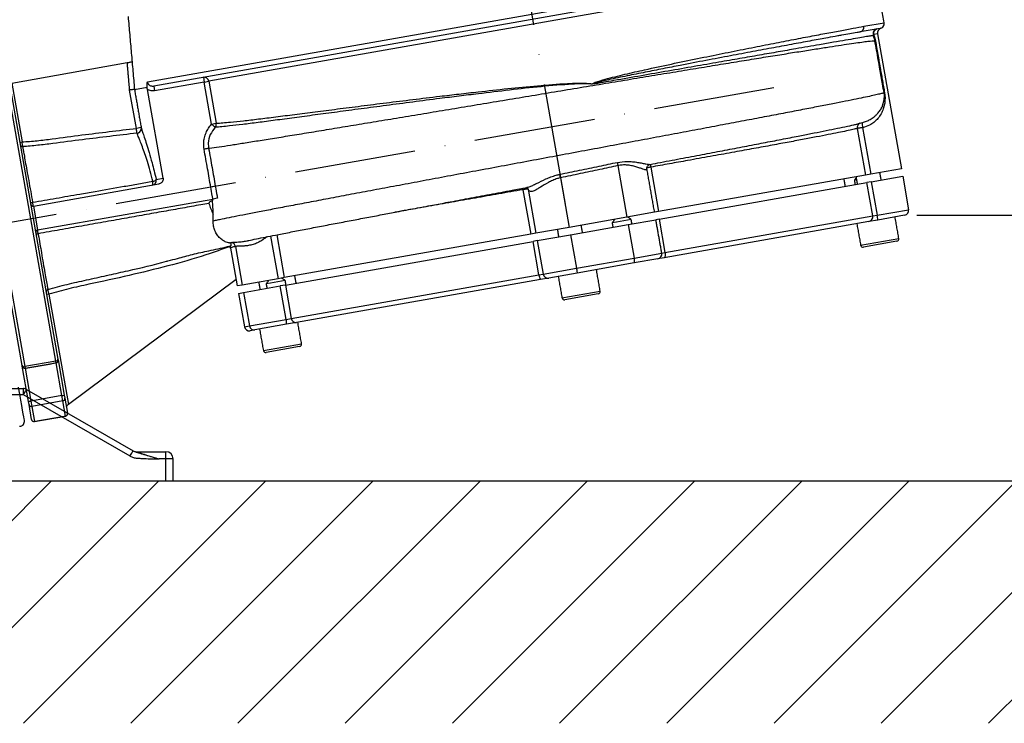
# Model space of a CAD drawing. Extents: x 0 to 8991, y -3014 to 4455.
# Drawn here: x 5742 to 6148, y 1650 to 1940 of the extents above; entities that cross this region are included whole.
import ezdxf

# ---------------------------------------------------------------- set-up
doc = ezdxf.new("R2010")
doc.units = 0
doc.header["$LTSCALE"] = 5
doc.linetypes.add('GEN7', pattern=[15, 10, -2.5, 0, -2.5])
doc.layers.get('0').update_dxf_attribs({"linetype": 'CONTINUOUS'})
doc.layers.get('DEFPOINTS').update_dxf_attribs({"linetype": 'CONTINUOUS'})
doc.layers.add('7', color=4, linetype='GEN7')
doc.layers.add('8', color=1, linetype='CONTINUOUS')
doc.styles.add('ISO', font='GENISO.SHX')
doc.dimstyles.new('GEN-ISO', dxfattribs={"dimtxt": 50, "dimasz": 50, "dimexe": 40, "dimexo": 1, "dimgap": 30, "dimtad": 0, "dimtih": 1, "dimtoh": 1, "dimdec": 1, "dimtxsty": 'ISO', "dimcen": 2, "dimclrd": 256, "dimclre": 256, "dimclrt": 2, "dimazin": 3, "dimtp": 0.1, "dimtm": 0.1, "dimtfac": 0.05, "dimtdec": 1, "dimtix": 1, "dimtmove": 0, "dimatfit": 3, "dimtolj": 1})

# ---------------------------------------------------------------- blocks, each defined once
blk = doc.blocks.new('*D50')
at = {"layer": '8', "color": 3}
for p, q in [((5929.87, 2593.31), (6522.72, 2593.31)), ((6507.72, 2558.31), (6507.72, 1784.68)), ((6290.95, 1749.68), (6522.72, 1749.68))]:
    blk.add_line(p, q, dxfattribs=at)
for points in [[(6501.89, 2558.31), (6513.55, 2558.31), (6507.72, 2593.31)], [(6501.89, 1784.68), (6513.55, 1784.68), (6507.72, 1749.68)]]:
    blk.add_solid(points, dxfattribs=at)
at = {"layer": 'DEFPOINTS', "color": 0}
for p in [(5924.87, 2593.31), (6285.95, 1749.68), (6507.72, 1749.68)]:
    blk.add_point(p, dxfattribs=at)
at = {"layer": '8', "color": 2, "insert": (6468.97, 2171.49), "char_height": 37.5, "attachment_point": 5, "rotation": 90, "style": 'ISO'}
blk.add_mtext('\\A1;{\\Fgeniso.shx;H}', dxfattribs=at)
blk = doc.blocks.new('*X62')
at = {"layer": '8', "linetype": 'CONTINUOUS'}
for p, q in [((5655.69, 1649.75), (5755.62, 1749.68)), ((5699.88, 1649.75), (5799.82, 1749.68)), ((5744.07, 1649.75), (5844.01, 1749.68)), ((5788.27, 1649.75), (5888.2, 1749.68)), ((5832.46, 1649.75), (5932.4, 1749.68)), ((5876.66, 1649.75), (5976.59, 1749.68)), ((5920.85, 1649.75), (6020.79, 1749.68)), ((5965.05, 1649.75), (6064.98, 1749.68)), ((6009.24, 1649.75), (6109.17, 1749.68)), ((6053.43, 1649.75), (6153.37, 1749.68)), ((6097.63, 1649.75), (6197.56, 1749.68)), ((6141.82, 1649.75), (6241.76, 1749.68))]:
    blk.add_line(p, q, dxfattribs=at)
blk = doc.blocks.new('*D49')
at = {"layer": '8', "color": 3}
for p, q in [((6198.28, 1997.93), (6395.02, 1997.93)), ((6380.02, 1784.68), (6380.02, 1962.93)), ((6114.17, 1749.68), (6395.02, 1749.68))]:
    blk.add_line(p, q, dxfattribs=at)
for points in [[(6374.19, 1962.93), (6385.85, 1962.93), (6380.02, 1997.93)], [(6374.19, 1784.68), (6385.85, 1784.68), (6380.02, 1749.68)]]:
    blk.add_solid(points, dxfattribs=at)
at = {"layer": 'DEFPOINTS', "color": 0}
for p in [(6193.28, 1997.93), (6380.02, 1997.93), (6109.17, 1749.68)]:
    blk.add_point(p, dxfattribs=at)
at = {"layer": '8', "color": 2, "insert": (6340.15, 1873.8), "char_height": 37.5, "attachment_point": 5, "rotation": 90, "style": 'ISO'}
blk.add_mtext('\\A1;9.8', dxfattribs=at)
blk = doc.blocks.new('*D48')
at = {"layer": '8', "color": 3}
for p, q in [((6236.19, 1894.11), (6236.19, 1929.11)), ((6112.28, 1859.11), (6251.19, 1859.11)), ((6236.19, 1859.11), (6236.19, 1749.68)), ((6114.17, 1749.68), (6251.19, 1749.68)), ((6236.19, 1714.68), (6236.19, 1679.68))]:
    blk.add_line(p, q, dxfattribs=at)
for points in [[(6230.36, 1894.11), (6242.03, 1894.11), (6236.19, 1859.11)], [(6230.36, 1714.68), (6242.03, 1714.68), (6236.19, 1749.68)]]:
    blk.add_solid(points, dxfattribs=at)
at = {"layer": 'DEFPOINTS', "color": 0}
for p in [(6107.28, 1859.11), (6109.17, 1749.68), (6236.19, 1749.68)]:
    blk.add_point(p, dxfattribs=at)
at = {"layer": '8', "color": 2, "insert": (6197.44, 1804.39), "char_height": 37.5, "attachment_point": 5, "rotation": 90, "style": 'ISO'}
blk.add_mtext('\\A1;4.3', dxfattribs=at)

msp = doc.modelspace()

# ---------------------------------------------------------------- linework, layer by layer
at = {"color": 7, "linetype": 'CONTINUOUS'}
for p, q in [((5795.18, 1914.12), (6117.46, 1970.95)), ((6115.87, 1968.46), (5797.73, 1912.36)), ((6094.6, 1962.68), (5820.44, 1914.34)), ((6097.19, 1936.12), (6088.99, 1934.68)), ((6090.5, 1936.98), (6098.81, 1938.44)), ((6096.12, 1933.91), (6094.51, 1933.62)), ((6096.12, 1933.91), (6105.93, 1878.26)), ((5739.22, 1913.62), (5786.84, 1922.02)), ((5757.4, 1798.99), (5736.72, 1916.27)), ((5737.83, 1915.74), (5758.26, 1799.88)), ((5818.21, 1915.98), (5818.56, 1914.01)), ((6097.28, 1919.39), (6097.08, 1919.35)), ((5743.49, 1797.27), (5723.06, 1913.13)), ((5723.92, 1914.02), (5744.6, 1796.73)), ((5739.22, 1913.62), (5743.5, 1889.33)), ((5789.81, 1910.97), (5795.01, 1911.88)), ((5797.73, 1912.36), (5798.08, 1910.39)), ((5818.56, 1914.01), (5798.08, 1910.39)), ((5818.56, 1914.01), (5820.44, 1914.34)), ((5821.61, 1896.68), (5818.56, 1914.01)), ((5820.44, 1914.34), (5823.49, 1897.01)), ((5978.62, 1913.2), (5978.57, 1913.2)), ((5790.61, 1894.92), (5787.83, 1910.71)), ((5801.6, 1874.36), (5795.15, 1910.93)), ((5821.61, 1896.68), (5823.49, 1897.01)), ((5792.58, 1895.27), (5790.61, 1894.92)), ((6087.73, 1894.87), (6091.11, 1875.65)), ((6089.95, 1895.27), (6093.34, 1876.04)), ((5742.52, 1889.15), (5743.5, 1889.33)), ((5989.07, 1879.56), (5992.81, 1858.32)), ((6002.63, 1878.97), (6005.87, 1860.62)), ((6091.11, 1875.65), (6005.87, 1860.62)), ((6093.34, 1876.04), (6091.11, 1875.65)), ((6105.93, 1878.26), (6093.34, 1876.04)), ((6093.54, 1872.93), (6106.47, 1875.21)), ((6106.47, 1875.21), (6108.9, 1861.42)), ((5748.16, 1862.9), (5799.91, 1872.03)), ((5798.76, 1873.86), (5801.6, 1874.36)), ((5823.14, 1871.05), (5821.27, 1870.72)), ((5965.44, 1874.56), (5969.04, 1854.13)), ((6006.03, 1857.5), (6091.7, 1872.61)), ((6087.43, 1873.73), (6086.55, 1873.58)), ((6093.54, 1872.93), (6091.7, 1872.61)), ((6094.13, 1858.82), (6091.7, 1872.61)), ((6093.54, 1872.93), (6095.97, 1859.14)), ((5949.94, 1869.66), (5953.17, 1851.33)), ((5952.1, 1869.88), (5955.31, 1851.7)), ((5748.16, 1862.9), (5749.9, 1853.06)), ((5749.9, 1853.06), (5822.14, 1865.8)), ((5824.01, 1866.12), (5822.14, 1865.8)), ((6004.2, 1860.33), (5992.81, 1858.32)), ((6005.87, 1860.62), (6004.2, 1860.33)), ((6094.13, 1858.82), (6095.97, 1859.14)), ((6095.97, 1859.14), (6108.9, 1861.42)), ((6107.28, 1859.11), (6096.19, 1857.15)), ((5992.81, 1858.32), (5969.04, 1854.13)), ((5969.58, 1851.07), (5993.35, 1855.27)), ((5988.48, 1856.29), (5986.7, 1855.97)), ((5994.57, 1857.36), (5988.48, 1856.29)), ((5993.35, 1855.27), (6004.74, 1857.27)), ((5993.35, 1855.27), (5995.78, 1841.48)), ((6006.03, 1857.5), (6004.74, 1857.27)), ((6006.03, 1857.5), (6008.46, 1843.71)), ((6092.53, 1856.51), (6008.22, 1841.64)), ((6008.46, 1843.71), (6094.13, 1858.82)), ((6096.19, 1857.15), (6092.53, 1856.51)), ((5848.47, 1851.07), (5851.58, 1833.41)), ((5953.17, 1851.33), (5851.58, 1833.41)), ((5955.31, 1851.7), (5953.17, 1851.33)), ((5969.04, 1854.13), (5955.31, 1851.7)), ((5955.82, 1848.65), (5969.58, 1851.07)), ((5969.58, 1851.07), (5972.01, 1837.29)), ((5845.91, 1850.56), (5849.01, 1832.96)), ((5852, 1830.34), (5954.1, 1848.34)), ((5955.82, 1848.65), (5954.1, 1848.34)), ((5956.53, 1834.56), (5954.1, 1848.34)), ((5955.82, 1848.65), (5958.25, 1834.86)), ((6089.14, 1846.77), (6104.9, 1849.55)), ((6104.09, 1848.39), (6090.3, 1845.96)), ((5829.26, 1846.42), (5832.15, 1829.99)), ((5831.43, 1846.27), (5834.23, 1830.36)), ((5995.78, 1841.48), (6007.17, 1843.49)), ((6007.17, 1843.49), (6008.46, 1843.71)), ((5972.01, 1837.29), (5995.78, 1841.48)), ((5995.79, 1839.45), (5972.36, 1835.32)), ((6005.55, 1841.17), (5995.79, 1839.45)), ((6008.22, 1841.64), (6005.55, 1841.17)), ((5854.43, 1816.55), (5956.53, 1834.56)), ((5956.53, 1834.56), (5958.25, 1834.86)), ((5958.25, 1834.86), (5972.01, 1837.29)), ((5972.36, 1835.32), (5960.56, 1833.24)), ((5972.01, 1837.29), (5972.36, 1835.32)), ((5831.69, 1832.64), (5762.57, 1781.17)), ((5849.01, 1832.96), (5834.23, 1830.36)), ((5845.87, 1831.14), (5844.09, 1830.82)), ((5851.97, 1832.21), (5845.87, 1831.14)), ((5851.58, 1833.41), (5849.01, 1832.96)), ((5957.13, 1832.63), (5856.66, 1814.92)), ((5960.56, 1833.24), (5957.13, 1832.63)), ((5754.56, 1826.64), (5753.57, 1826.46)), ((5754.56, 1826.64), (5762.57, 1781.17)), ((5834.23, 1830.36), (5832.15, 1829.99)), ((5832.69, 1826.94), (5834.77, 1827.3)), ((5832.69, 1826.94), (5835.12, 1813.15)), ((5834.77, 1827.3), (5849.9, 1829.97)), ((5834.77, 1827.3), (5837.2, 1813.52)), ((5852, 1830.34), (5849.9, 1829.97)), ((5852.33, 1816.18), (5849.9, 1829.97)), ((5852, 1830.34), (5854.43, 1816.55)), ((5966.04, 1825.06), (5981.8, 1827.84)), ((5980.99, 1826.68), (5967.2, 1824.25)), ((5837.2, 1813.52), (5852.33, 1816.18)), ((5852.33, 1816.18), (5854.43, 1816.55)), ((5856.66, 1814.92), (5852.45, 1814.17)), ((5835.12, 1813.15), (5837.2, 1813.52)), ((5839.49, 1811.89), (5837.44, 1811.53)), ((5852.45, 1814.17), (5839.49, 1811.89)), ((5842.94, 1803.36), (5858.7, 1806.14)), ((5857.89, 1804.98), (5844.1, 1802.55)), ((5757.4, 1798.99), (5744.6, 1796.73)), ((5757.52, 1798.31), (5757.4, 1798.99)), ((5759.9, 1784.8), (5757.52, 1798.31)), ((5758.26, 1799.88), (5758.33, 1799.47)), ((5758.33, 1799.47), (5760.88, 1785)), ((5743.56, 1796.86), (5743.49, 1797.27)), ((5746.11, 1782.4), (5743.56, 1796.86)), ((5744.6, 1796.73), (5744.72, 1796.05)), ((5744.72, 1796.05), (5747.1, 1782.54)), ((5697.27, 1787.68), (5744.07, 1787.68)), ((5744.07, 1785.18), (5744.07, 1787.68)), ((5745.32, 1787.35), (5789.23, 1761.99)), ((5744.07, 1785.18), (5697.27, 1785.18)), ((5787.98, 1759.83), (5744.07, 1785.18)), ((5746.34, 1781.08), (5746.11, 1782.4)), ((5759.9, 1784.8), (5747.1, 1782.54)), ((5747.1, 1782.54), (5747.49, 1780.34)), ((5760.29, 1782.6), (5747.49, 1780.34)), ((5760.29, 1782.6), (5759.9, 1784.8)), ((5761.39, 1776.39), (5760.29, 1782.6)), ((5760.88, 1785), (5761.11, 1783.68)), ((5761.11, 1783.68), (5762.2, 1777.55)), ((5747.42, 1774.94), (5746.34, 1781.08)), ((5747.49, 1780.34), (5748.58, 1774.13)), ((5790.44, 1761.68), (5802.77, 1761.68)), ((5802.77, 1758.68), (5802.77, 1761.68)), ((5802.77, 1758.68), (5799.97, 1758.68)), ((5802.77, 1749.68), (5802.77, 1758.68)), ((5805.77, 1758.68), (5802.77, 1758.68)), ((5805.77, 1749.68), (5805.77, 1758.68)), ((5608.77, 1749.68), (5802.77, 1749.68)), ((5802.77, 1749.68), (5805.77, 1749.68))]:
    msp.add_line(p, q, dxfattribs=at)
msp.add_line((5069.87, 1749.68), (6330.99, 1749.68))
for points in [[(6098.21, 1904.18), (6098.87, 1906.68), (6098.93, 1908.46), (6098.8, 1909.64), (6098.8, 1909.64), (6098.8, 1909.64)], [(5823.06, 1895.36), (5822.98, 1895.43), (5822.87, 1895.54), (5822.72, 1895.67), (5822.54, 1895.84), (5822.33, 1896.03), (5822.11, 1896.23), (5821.86, 1896.45), (5821.61, 1896.68)], [(5790.81, 1892.93), (5790.8, 1892.98), (5790.79, 1893.1), (5790.77, 1893.28), (5790.75, 1893.53), (5790.72, 1893.83), (5790.69, 1894.17), (5790.65, 1894.54), (5790.61, 1894.92)], [(5792.58, 1895.27), (5792.61, 1894.86), (5792.61, 1894.76)], [(5965.44, 1874.56), (5965.4, 1874.76), (5965.35, 1874.96), (5965.31, 1875.15), (5965.27, 1875.34), (5965.24, 1875.52), (5965.2, 1875.69), (5965.17, 1875.85), (5965.14, 1875.99)], [(5797.17, 1871.55), (5797.25, 1871.59), (5797.31, 1871.68), (5797.37, 1871.83), (5797.41, 1872.02), (5797.44, 1872.25), (5797.44, 1872.51), (5797.43, 1872.81), (5797.41, 1873.12)], [(5949.94, 1869.66), (5949.85, 1870.14), (5949.82, 1870.25)], [(5952.1, 1869.88), (5952.01, 1870.24), (5951.98, 1870.31)], [(6008.46, 1843.71), (6008.52, 1843.33), (6008.55, 1842.95), (6008.56, 1842.6), (6008.54, 1842.29), (6008.49, 1842.03), (6008.42, 1841.83), (6008.33, 1841.7), (6008.22, 1841.64)], [(5744.45, 1774.53), (5744.42, 1774.7), (5744.33, 1775.23), (5744.17, 1776.1), (5743.96, 1777.31), (5743.69, 1778.86), (5743.36, 1780.73), (5742.97, 1782.94), (5742.53, 1785.45), (5742.03, 1788.27)], [(5744.07, 1785.18), (5744.31, 1785.6), (5744.55, 1786.01), (5744.76, 1786.38), (5744.95, 1786.71), (5745.11, 1786.98), (5745.22, 1787.18), (5745.29, 1787.3), (5745.32, 1787.35)], [(5762.57, 1781.17), (5762.43, 1781.07), (5762.3, 1780.97), (5762.17, 1780.87)], [(5787.98, 1759.83), (5788.22, 1760.25), (5788.46, 1760.66), (5788.67, 1761.03), (5788.86, 1761.36), (5789.02, 1761.63), (5789.14, 1761.83), (5789.21, 1761.95), (5789.23, 1761.99)], [(5790.44, 1761.68), (5790.59, 1761.64), (5791.02, 1761.5), (5791.72, 1761.28), (5792.67, 1760.98), (5793.84, 1760.61), (5795.2, 1760.18), (5796.71, 1759.71), (5798.31, 1759.2), (5799.97, 1758.68)]]:
    msp.add_lwpolyline(points, dxfattribs=at)
for centre, radius, start, end in [((6088.6, 1936.58), 1.94, 281.8163, 11.7062), ((6098.09, 1934.25), 2, 107.1808, 190), ((6096.84, 1938.09), 2, 280.014, 10.012), ((6096.24, 1933.93), 2, 100.01, 202.1464), ((6094.9, 1933.28), 0.521, 139.5927, 192.0893), ((6096.35, 1934.06), 1.89, 103.7758, 193.334), ((5818.51, 1914.04), 1.96, 8.6725, 98.6071), ((5821.46, 1896.67), 2.06, 320.7465, 9.6849), ((6089.68, 1895.23), 1.99, 113.3773, 190.3035), ((6095.49, 1896.77), 5.73, 175.0742, 195.2323), ((5790.61, 1894.92), 2, 275.6355, 355.3908), ((5743.65, 1888.38), 0.979, 190.8609, 274.7227), ((5997.7, 1881.48), 8.85, 183.6392, 192.5222), ((6008.11, 1879.99), 5.58, 178.2934, 190.5691), ((5796.81, 1873.5), 1.99, 280.4139, 10.4068), ((5797.02, 1875.43), 2.35, 279.5309, 317.8263), ((5747.4, 1865.63), 1.26, 244.8969, 289.6223), ((5747.99, 1863.89), 1, 190, 280), ((5859.34, 1876.63), 40.85, 198.0226, 204.6781), ((6088.02, 1857.24), 8.17, 359.4108, 13.4941), ((6106.93, 1861.08), 2, 280, 10), ((6092.17, 1858.47), 1.99, 280.23, 10.2267), ((5750.07, 1852.07), 1, 100, 190), ((5750.11, 1850.23), 1.26, 90.3762, 135.1046), ((5829.45, 1845.92), 2, 9.9011, 80.7268), ((6090.13, 1846.94), 1, 190, 280), ((6103.92, 1849.38), 1, 280, 10), ((6005.2, 1843.14), 2, 280, 10), ((5992.77, 1840.46), 3.18, 341.5192, 18.7788), ((5960.72, 1834.8), 4.19, 183.2623, 211.0714), ((5960.22, 1835.21), 2, 189.9456, 279.9439), ((5754.37, 1827.58), 0.979, 105.2756, 189.1379), ((5980.81, 1827.67), 1, 280, 10), ((5967.03, 1825.24), 1, 190, 280), ((5847.86, 1814.89), 4.65, 351.0948, 16.0954), ((5856.36, 1816.85), 1.96, 188.7173, 278.6548), ((5837.09, 1813.5), 2, 190, 280), ((5839.16, 1813.85), 1.99, 189.5657, 279.5572), ((5857.71, 1805.96), 1, 280, 10), ((5843.93, 1803.53), 1, 190, 280), ((5757.36, 1799.89), 0.896, 272.3193, 359.3228), ((5757.35, 1799.29), 1, 280, 10), ((5744.33, 1797.59), 0.896, 200.6753, 287.6818), ((5744.54, 1797.03), 1, 190, 280), ((5744.07, 1785.18), 2.5, 60, 90), ((5745.43, 1790.55), 8.18, 274.7364, 281.7472), ((5758.73, 1792.9), 8.18, 278.2531, 285.2634), ((5760.16, 1783.56), 0.964, 277.8142, 7.6316), ((5747.28, 1781.29), 0.964, 192.3667, 282.1868), ((5762.77, 1780.07), 1, 126.6729, 190), ((5742.48, 1774.18), 2, 269.5213, 10), ((5748.41, 1775.11), 1, 190, 280), ((5761.21, 1777.37), 1, 280, 10), ((5790.44, 1764.18), 2.5, 240, 270), ((5802.77, 1758.68), 3, 0, 90)]:
    msp.add_arc(centre, radius, start, end, dxfattribs=at)
for points in [[(6098.88, 1938.42), (6094.6, 1962.68)], [(5787.19, 1940.97), (5789.81, 1910.97)], [(6097.36, 1936.15), (6097.19, 1936.12)], [(6098.81, 1938.44), (6098.88, 1938.42)], [(6095.22, 1931.07), (6097.28, 1919.39)], [(5787.83, 1910.71), (5786.84, 1922.02)], [(6097.28, 1919.39), (6098.99, 1909.67)], [(5795.15, 1910.93), (5795.01, 1911.88)], [(5789.81, 1910.97), (5792.6, 1895.16)], [(6004.2, 1860.33), (6001.06, 1878.17)], [(6097.6, 1873.65), (6097.07, 1876.7)], [(6082.83, 1871.04), (6082.29, 1874.1)], [(6087.28, 1874.62), (6086.55, 1873.58)], [(6086.55, 1873.58), (6086.87, 1871.76)], [(6087.22, 1874.96), (6087.76, 1871.91)], [(5822.25, 1856.72), (5822.23, 1859.58)], [(5974.5, 1851.94), (5973.96, 1854.99)], [(5987.71, 1857.42), (5986.7, 1855.97)], [(5986.7, 1855.97), (5987.02, 1854.15)], [(5994.57, 1857.36), (5993.13, 1858.37)], [(5994.89, 1855.54), (5994.57, 1857.36)], [(6007.17, 1843.49), (6004.74, 1857.27)], [(6087.58, 1855.63), (6089.14, 1846.77)], [(6104.9, 1849.55), (6103.34, 1858.41)], [(5964.12, 1853.26), (5964.66, 1850.21)], [(5828.92, 1847.69), (5829.78, 1847.9)], [(5981.8, 1827.84), (5980.24, 1836.71)], [(5841.02, 1831.55), (5841.55, 1828.5)], [(5845.1, 1832.27), (5844.09, 1830.82)], [(5844.09, 1830.82), (5844.41, 1829)], [(5851.97, 1832.21), (5850.52, 1833.23)], [(5850.92, 1832.94), (5850.86, 1833.29)], [(5852.29, 1830.39), (5851.97, 1832.21)], [(5855.79, 1834.16), (5856.33, 1831.1)], [(5964.48, 1833.93), (5966.04, 1825.06)], [(5858.7, 1806.14), (5857.14, 1815)], [(5841.38, 1812.22), (5842.94, 1803.36)], [(5744.72, 1796.05), (5757.52, 1798.31)], [(5748.58, 1774.13), (5761.39, 1776.39)]]:
    msp.add_open_spline(points, degree=1, dxfattribs=at)
for points, knots in [([(5978.57, 1913.2), (5978.57, 1913.22), (5978.58, 1913.26), (5978.65, 1913.35), (5979.03, 1913.62), (5980.77, 1914.3), (5985.19, 1915.56), (5992.02, 1917.26), (6001.18, 1919.31), (6011.19, 1921.48), (6021.9, 1923.7), (6032.17, 1925.78), (6041.94, 1927.72), (6051.1, 1929.54), (6059.64, 1931.2), (6067.47, 1932.7), (6074.55, 1934.04), (6080.77, 1935.21), (6086.21, 1936.21), (6089.07, 1936.72), (6090.5, 1936.98)], [0, 0, 0, 0, 0.0003, 0.000775, 0.002282, 0.009283, 0.03708, 0.092708, 0.148346, 0.225578, 0.303085, 0.380594, 0.457828, 0.535132, 0.612711, 0.69029, 0.767593, 0.845016, 0.922577, 1, 1, 1, 1]), ([(6097.35, 1936.16), (6097.4, 1936.17), (6097.7, 1936.2), (6098.18, 1936.51), (6098.63, 1937.03), (6098.86, 1937.59), (6098.92, 1938.09), (6098.88, 1938.33), (6098.87, 1938.46)], [0, 0, 0, 0, 0.04144, 0.262881, 0.46858, 0.648029, 0.822439, 1, 1, 1, 1]), ([(6094.39, 1933.17), (6094.28, 1933.16), (6094.02, 1933.12), (6092.72, 1932.92), (6090.41, 1932.53), (6087.18, 1931.98), (6083.05, 1931.27), (6078.06, 1930.41), (6072.79, 1929.5), (6067.5, 1928.58), (6061.91, 1927.61), (6055.29, 1926.46), (6047.58, 1925.12), (6039.4, 1923.7), (6030.45, 1922.14), (6020.61, 1920.42), (6009.91, 1918.56), (5998.83, 1916.62), (5988.35, 1914.79), (5981.54, 1913.6), (5978.59, 1913.09)], [0, 0, 0, 0, 0.041167, 0.099994, 0.158823, 0.218346, 0.277869, 0.337388, 0.396906, 0.439821, 0.482735, 0.538829, 0.594922, 0.649703, 0.704484, 0.766414, 0.828566, 0.890721, 0.952653, 1, 1, 1, 1]), ([(6079.68, 1933.01), (6078.34, 1932.77), (6075.16, 1932.19), (6069.12, 1931.08), (6061.73, 1929.73), (6053.57, 1928.21), (6044.81, 1926.58), (6035.46, 1924.82), (6025.45, 1922.93), (6016.09, 1921.14), (6007.69, 1919.51), (6000.36, 1918.07), (5992.87, 1916.57), (5986.97, 1915.33), (5983.07, 1914.46), (5981.38, 1914.06), (5980.32, 1913.79), (5979.66, 1913.61), (5979.25, 1913.48), (5978.99, 1913.4), (5978.83, 1913.34), (5978.74, 1913.29), (5978.67, 1913.26), (5978.63, 1913.23), (5978.62, 1913.2), (5978.62, 1913.2)], [0, 0, 0, 0, 0.064905, 0.154451, 0.24659, 0.33873, 0.4285, 0.518269, 0.610631, 0.702994, 0.763473, 0.823951, 0.885195, 0.946436, 0.966352, 0.978951, 0.986885, 0.991867, 0.994989, 0.99694, 0.998157, 0.998916, 0.999388, 0.999864, 1, 1, 1, 1]), ([(6088.99, 1934.68), (6088.55, 1934.6), (6087.24, 1934.37), (6084.69, 1933.92), (6082.06, 1933.44), (6080.21, 1933.11), (6079.68, 1933.01)], [0, 0, 0, 0, 0.1720998, 0.5164039, 0.8618285, 1, 1, 1, 1]), ([(6095.02, 1931.03), (6095.02, 1931.03), (6094.93, 1931.55), (6094.78, 1932.11), (6094.54, 1932.8), (6094.46, 1933.01), (6094.39, 1933.17)], [0, 0, 0, 0, 0.000026, 0.67198, 0.749253, 1, 1, 1, 1]), ([(6094.51, 1933.62), (6094.58, 1933.43), (6094.88, 1932.63), (6095.07, 1931.74), (6095.22, 1931.07)], [0, 0, 0, 0, 0.245024, 1, 1, 1, 1]), ([(5820.39, 1886.65), (5820.52, 1886.67), (5821.81, 1886.86), (5824.6, 1887.29), (5829.28, 1888.01), (5834.67, 1888.86), (5840.73, 1889.83), (5847.44, 1890.91), (5854.75, 1892.09), (5862.65, 1893.38), (5871.09, 1894.77), (5880, 1896.23), (5889.34, 1897.78), (5899.04, 1899.38), (5909.04, 1901.04), (5919.3, 1902.74), (5929.75, 1904.48), (5940.33, 1906.24), (5950.98, 1908.01), (5961.64, 1909.78), (5972.25, 1911.55), (5982.74, 1913.29), (5993.06, 1915), (6003.15, 1916.67), (6012.96, 1918.29), (6022.43, 1919.85), (6031.51, 1921.33), (6040.13, 1922.74), (6048.26, 1924.06), (6055.86, 1925.29), (6062.88, 1926.42), (6069.3, 1927.43), (6075.06, 1928.33), (6080.13, 1929.11), (6084.5, 1929.77), (6088.14, 1930.29), (6091.05, 1930.69), (6093.18, 1930.94), (6094.58, 1931.07), (6094.88, 1931.05), (6095.02, 1931.03)], [0, 0, 0, 0, 0.003066, 0.030812, 0.05858, 0.086349, 0.114097, 0.141804, 0.169456, 0.197045, 0.224579, 0.252066, 0.279509, 0.306905, 0.334251, 0.361544, 0.388787, 0.415983, 0.443132, 0.470229, 0.497272, 0.524261, 0.5512, 0.578094, 0.604942, 0.631738, 0.65848, 0.685166, 0.711801, 0.738387, 0.764923, 0.791404, 0.817829, 0.844199, 0.870517, 0.896785, 0.923, 0.949158, 0.975258, 1, 1, 1, 1]), ([(6095.22, 1931.07), (6095.16, 1931.06), (6095.05, 1931.04), (6095.03, 1931.04), (6095.02, 1931.03)], [0, 0, 0, 0, 0.5000008, 1, 1, 1, 1]), ([(6097.08, 1919.35), (6096.86, 1920.63), (6096.4, 1923.22), (6095.94, 1925.83), (6095.48, 1928.44), (6095.25, 1929.74), (6095.02, 1931.03)], [0, 0, 0, 0, 0.329213, 0.664605, 0.668587, 1, 1, 1, 1]), ([(5786.84, 1922.02), (5787.06, 1922.06), (5787.51, 1922.14), (5788.1, 1922.24), (5788.55, 1922.32), (5788.78, 1922.36), (5788.81, 1922.37), (5788.82, 1922.37)], [0, 0, 0, 0, 0.214911, 0.429834, 0.644381, 0.858152, 1, 1, 1, 1]), ([(6098.8, 1909.64), (6098.59, 1910.81), (6098.2, 1913.01), (6097.81, 1915.22), (6097.45, 1917.29), (6097.26, 1918.33), (6097.08, 1919.35)], [0, 0, 0, 0, 0.360534, 0.680266, 0.683121, 1, 1, 1, 1]), ([(5795.01, 1911.88), (5795.02, 1912.31), (5795.03, 1913.14), (5795.13, 1913.81), (5795.18, 1914.12), (5795.18, 1914.12)], [0, 0, 0, 0, 0.513012, 0.99662, 1, 1, 1, 1]), ([(5795.18, 1914.12), (5795.22, 1913.92), (5795.29, 1913.52), (5795.64, 1913), (5796.14, 1912.6), (5796.78, 1912.35), (5797.34, 1912.31), (5797.66, 1912.35), (5797.73, 1912.36)], [0, 0, 0, 0, 0.172147, 0.344093, 0.521586, 0.716907, 0.935288, 1, 1, 1, 1]), ([(5978.59, 1913.09), (5978.51, 1913.11), (5978.23, 1913.17), (5977.64, 1913.24), (5976.67, 1913.3), (5975.23, 1913.32), (5973.09, 1913.28), (5967.08, 1912.97), (5957.38, 1912.16), (5944.39, 1910.72), (5933.12, 1909.35), (5923.57, 1908.2), (5914.5, 1907.06), (5904.44, 1905.77), (5893.57, 1904.34), (5883.15, 1902.96), (5873.31, 1901.66), (5864.12, 1900.44), (5855.58, 1899.29), (5847.73, 1898.23), (5840.61, 1897.3), (5834.3, 1896.52), (5829.45, 1895.97), (5825.73, 1895.6), (5823.95, 1895.44), (5823.06, 1895.36)], [0, 0, 0, 0, 0.0012664, 0.0042976, 0.0089599, 0.0158057, 0.0259599, 0.0411184, 0.1061241, 0.171288, 0.2363175, 0.2772748, 0.3182321, 0.3781269, 0.4382359, 0.4983454, 0.558241, 0.6174345, 0.6766277, 0.736643, 0.7968719, 0.8571025, 0.9171202, 0.9585602, 1, 1, 1, 1]), ([(5823.49, 1897.01), (5824.37, 1897.08), (5826.13, 1897.21), (5829.8, 1897.53), (5834.61, 1898.04), (5840.86, 1898.77), (5847.93, 1899.65), (5855.74, 1900.66), (5864.24, 1901.76), (5873.38, 1902.91), (5883.19, 1904.15), (5893.58, 1905.46), (5904.42, 1906.81), (5914.46, 1908.03), (5923.52, 1909.09), (5932.83, 1910.13), (5943.65, 1911.34), (5955.94, 1912.57), (5964.88, 1913.24), (5970.7, 1913.51), (5973.09, 1913.58), (5975.24, 1913.57), (5976.69, 1913.5), (5977.66, 1913.4), (5978.24, 1913.29), (5978.5, 1913.22), (5978.57, 1913.2)], [0, 0, 0, 0, 0.041331, 0.082662, 0.142565, 0.202683, 0.262801, 0.322705, 0.381863, 0.441021, 0.500928, 0.561049, 0.62117, 0.681077, 0.722085, 0.763093, 0.824782, 0.886586, 0.948258, 0.958763, 0.973998, 0.984221, 0.991131, 0.995856, 0.998949, 1, 1, 1, 1]), ([(5978.59, 1913.09), (5978.59, 1913.1), (5978.58, 1913.14), (5978.57, 1913.18), (5978.57, 1913.2)], [0, 0, 0, 0, 0.315864, 1, 1, 1, 1]), ([(5978.62, 1913.2), (5978.61, 1913.17), (5978.6, 1913.13), (5978.59, 1913.09), (5978.59, 1913.09)], [0, 0, 0, 0, 0.9117737, 1, 1, 1, 1]), ([(5789.81, 1910.97), (5789.79, 1910.97), (5789.75, 1910.96), (5789.41, 1910.92), (5788.91, 1910.85), (5788.36, 1910.78), (5787.99, 1910.73), (5787.84, 1910.71), (5787.83, 1910.71)], [0, 0, 0, 0, 0.213623, 0.427243, 0.640953, 0.854858, 0.990356, 1, 1, 1, 1]), ([(5798.08, 1910.39), (5797.59, 1910.35), (5796.57, 1910.26), (5795.64, 1910.7), (5795.15, 1910.93)], [0, 0, 0, 0, 0.472667, 1, 1, 1, 1]), ([(6098.8, 1909.64), (6098.66, 1909.58), (6098.39, 1909.45), (6097.04, 1909.09), (6094.94, 1908.61), (6092.07, 1907.98), (6088.47, 1907.23), (6084.15, 1906.35), (6079.11, 1905.35), (6073.39, 1904.22), (6067.01, 1902.99), (6060.03, 1901.64), (6052.47, 1900.2), (6044.38, 1898.66), (6035.79, 1897.03), (6026.75, 1895.33), (6017.32, 1893.55), (6007.55, 1891.72), (5997.5, 1889.84), (5987.22, 1887.91), (5976.76, 1885.96), (5966.19, 1883.99), (5955.57, 1882.01), (5944.95, 1880.03), (5934.41, 1878.07), (5923.99, 1876.12), (5913.77, 1874.21), (5903.8, 1872.35), (5894.14, 1870.54), (5884.84, 1868.8), (5875.96, 1867.13), (5867.56, 1865.54), (5859.7, 1864.05), (5852.42, 1862.67), (5845.74, 1861.39), (5839.71, 1860.22), (5834.36, 1859.18), (5829.71, 1858.26), (5826.31, 1857.57), (5823.86, 1857.07), (5822.79, 1856.84), (5822.25, 1856.72)], [0, 0, 0, 0, 0.024, 0.049318, 0.074692, 0.100122, 0.125603, 0.151133, 0.176712, 0.202345, 0.228033, 0.253773, 0.279563, 0.3054, 0.331286, 0.357227, 0.38322, 0.409263, 0.435351, 0.461484, 0.487664, 0.513896, 0.540182, 0.566517, 0.592898, 0.619325, 0.6458, 0.672326, 0.698902, 0.725522, 0.752186, 0.778895, 0.805657, 0.83248, 0.859357, 0.886273, 0.913211, 0.940147, 0.967061, 0.983539, 1, 1, 1, 1]), ([(6098.99, 1909.67), (6099.06, 1909.2), (6099.23, 1908), (6099.18, 1905.67), (6098.66, 1903.23), (6097.61, 1900.87), (6096.39, 1899.1), (6094.96, 1897.65), (6093.2, 1896.36), (6091.44, 1895.57), (6090.21, 1895.32), (6089.95, 1895.27)], [0, 0, 0, 0, 0.06906, 0.176993, 0.356284, 0.486216, 0.61954, 0.716789, 0.816713, 0.960811, 1, 1, 1, 1]), ([(6098.99, 1909.67), (6098.94, 1909.66), (6098.83, 1909.64), (6098.81, 1909.64), (6098.8, 1909.64)], [0, 0, 0, 0, 0.5000008, 1, 1, 1, 1]), ([(6002.4, 1880.1), (6003.83, 1880.37), (6008.47, 1881.25), (6016, 1882.67), (6024.86, 1884.34), (6033.29, 1885.94), (6041.38, 1887.48), (6049.18, 1888.98), (6056.61, 1890.41), (6063.14, 1891.68), (6068.84, 1892.8), (6073.88, 1893.8), (6078.59, 1894.76), (6082.86, 1895.65), (6085.8, 1896.29), (6087.68, 1896.72), (6088.82, 1897), (6089.83, 1897.27), (6090.72, 1897.54), (6091.5, 1897.82), (6092.27, 1898.15), (6093.06, 1898.55), (6093.88, 1899.05), (6094.82, 1899.79), (6095.67, 1900.57), (6096.61, 1901.59), (6097.56, 1902.85), (6097.99, 1903.71), (6098.22, 1904.17)], [0, 0, 0, 0, 0.028404, 0.092527, 0.155236, 0.216802, 0.279534, 0.343955, 0.410062, 0.477837, 0.533731, 0.592674, 0.654795, 0.720123, 0.788679, 0.818208, 0.846061, 0.869914, 0.88525, 0.898475, 0.909699, 0.919102, 0.926992, 0.93405, 0.942873, 0.95466, 0.975439, 1, 1, 1, 1]), ([(5818.52, 1886.32), (5818.43, 1887.2), (5818.25, 1888.78), (5818.59, 1891.08), (5819.25, 1893.11), (5820.24, 1895.03), (5821.15, 1896.12), (5821.61, 1896.68)], [0, 0, 0, 0, 0.236123, 0.424308, 0.618556, 0.806521, 1, 1, 1, 1]), ([(5743.5, 1889.33), (5745.56, 1889.49), (5749.69, 1889.81), (5757.91, 1890.84), (5771.53, 1892.69), (5783.13, 1894.05), (5790.61, 1894.92)], [0, 0, 0, 0, 0.130765, 0.261576, 0.523546, 1, 1, 1, 1]), ([(5790.81, 1892.93), (5783.35, 1892.07), (5771.77, 1890.73), (5758.16, 1888.92), (5749.93, 1887.89), (5745.8, 1887.56), (5743.73, 1887.4)], [0, 0, 0, 0, 0.475389, 0.737616, 0.86883, 1, 1, 1, 1]), ([(5797.41, 1873.12), (5797.03, 1874.55), (5796.29, 1877.42), (5795.16, 1881.25), (5794.06, 1884.58), (5793.01, 1887.48), (5792.09, 1889.9), (5791.39, 1891.62), (5790.95, 1892.66), (5790.86, 1892.84), (5790.81, 1892.93)], [0, 0, 0, 0, 0.127144, 0.254305, 0.376839, 0.499417, 0.634147, 0.768866, 0.884445, 1, 1, 1, 1]), ([(5792.61, 1895.17), (5792.63, 1895.06), (5792.68, 1894.83), (5793.13, 1893.49), (5793.83, 1891.38), (5794.76, 1888.54), (5795.86, 1884.98), (5796.94, 1881.2), (5797.93, 1877.43), (5798.48, 1875.06), (5798.76, 1873.86)], [0, 0, 0, 0, 0.1080282, 0.2461709, 0.3802432, 0.5179535, 0.656343, 0.7989454, 0.8985668, 1, 1, 1, 1]), ([(5823.06, 1895.36), (5822.32, 1894.4), (5820.85, 1892.49), (5820.15, 1889.33), (5820.26, 1887.38), (5820.39, 1886.65), (5820.39, 1886.65)], [0, 0, 0, 0, 0.382918, 0.764204, 0.999994, 1, 1, 1, 1]), ([(6087.73, 1894.87), (6087.2, 1894.74), (6086.14, 1894.47), (6083.48, 1893.89), (6080.07, 1893.19), (6075.9, 1892.36), (6070.95, 1891.41), (6065.28, 1890.33), (6058.9, 1889.14), (6051.89, 1887.84), (6044.27, 1886.45), (6036.04, 1884.95), (6027.22, 1883.36), (6018.58, 1881.81), (6010.36, 1880.34), (6005.21, 1879.42), (6002.63, 1878.97)], [0, 0, 0, 0, 0.074488, 0.149517, 0.22194, 0.294861, 0.367676, 0.440997, 0.513812, 0.587133, 0.660201, 0.733269, 0.80846, 0.883651, 0.941698, 1, 1, 1, 1]), ([(6089.95, 1895.27), (6089.67, 1895.22), (6089.12, 1895.12), (6088.43, 1895), (6087.91, 1894.91), (6087.79, 1894.89), (6087.73, 1894.87)], [0, 0, 0, 0, 0.252913, 0.501972, 0.750987, 1, 1, 1, 1]), ([(5743.73, 1887.4), (5743.72, 1887.48), (5743.7, 1887.64), (5743.64, 1888.12), (5743.58, 1888.7), (5743.53, 1889.12), (5743.5, 1889.33)], [0, 0, 0, 0, 0.256404, 0.512371, 0.769059, 1, 1, 1, 1]), ([(5743.73, 1887.4), (5743.74, 1887.36), (5743.8, 1886.97), (5743.97, 1886.01), (5744.31, 1884.02), (5744.79, 1881.25), (5745.42, 1877.64), (5746.19, 1873.48), (5747, 1869.06), (5747.56, 1865.94), (5747.82, 1864.45)], [0, 0, 0, 0, 0.01402, 0.134025, 0.254029, 0.405544, 0.557075, 0.708906, 0.860745, 1, 1, 1, 1]), ([(5820.39, 1886.65), (5820.31, 1886.64), (5820.14, 1886.61), (5819.69, 1886.53), (5819.14, 1886.43), (5818.73, 1886.36), (5818.52, 1886.32)], [0, 0, 0, 0, 0.250001, 0.5, 0.750001, 1, 1, 1, 1]), ([(5821.27, 1870.72), (5820.83, 1873.22), (5820.16, 1877.07), (5819.24, 1882.27), (5818.76, 1884.97), (5818.52, 1886.32)], [0, 0, 0, 0, 0.479968, 0.739984, 1, 1, 1, 1]), ([(5820.39, 1886.65), (5820.62, 1885.34), (5821.09, 1882.71), (5822, 1877.51), (5822.69, 1873.62), (5823.14, 1871.05)], [0, 0, 0, 0, 0.252429, 0.504858, 1, 1, 1, 1]), ([(5965.14, 1875.99), (5967.85, 1876.55), (5973.28, 1877.67), (5981.21, 1879.31), (5986.38, 1880.39), (5988.87, 1880.91)], [0, 0, 0, 0, 0.340603, 0.682417, 1, 1, 1, 1]), ([(5989.07, 1879.56), (5986.58, 1879.03), (5981.44, 1877.93), (5973.55, 1876.26), (5968.14, 1875.13), (5965.44, 1874.56)], [0, 0, 0, 0, 0.317688, 0.658239, 1, 1, 1, 1]), ([(5988.87, 1880.91), (5990.23, 1881.11), (5992.4, 1881.42), (5995.17, 1881.22), (5997.24, 1880.94), (5999.1, 1880.59), (6000.57, 1880.28), (6001.61, 1880.12), (6002.26, 1880.02), (6002.37, 1880.13), (6002.39, 1880.16)], [0, 0, 0, 0, 0.224626, 0.358919, 0.496244, 0.629335, 0.765443, 0.86737, 0.9718, 1, 1, 1, 1]), ([(6001.05, 1878.17), (6001.02, 1877.99), (6000.98, 1877.71), (6000.26, 1877.86), (5999.39, 1878.14), (5998.13, 1878.58), (5996.53, 1879.1), (5994.68, 1879.57), (5992.79, 1879.84), (5990.89, 1879.87), (5989.68, 1879.66), (5989.07, 1879.56)], [0, 0, 0, 0, 0.156088, 0.24838, 0.343531, 0.460853, 0.581412, 0.69597, 0.81349, 0.905182, 1, 1, 1, 1]), ([(6001.07, 1878.17), (6001.05, 1878.25), (6001.02, 1878.44), (6001.11, 1879.04), (6001.49, 1879.64), (6002.04, 1880.01), (6002.3, 1880.07), (6002.4, 1880.1)], [0, 0, 0, 0, 0.155582, 0.371656, 0.605854, 0.835075, 1, 1, 1, 1]), ([(5951.59, 1870.67), (5951.89, 1870.71), (5952.55, 1870.8), (5953.95, 1871.44), (5956.13, 1872.5), (5958.66, 1873.79), (5961.44, 1874.94), (5963.38, 1875.59), (5964.64, 1875.88), (5965.14, 1875.99)], [0, 0, 0, 0, 0.109535, 0.237892, 0.369691, 0.643055, 0.775823, 0.911228, 1, 1, 1, 1]), ([(6002.63, 1878.97), (6002.41, 1878.92), (6001.92, 1878.83), (6001.31, 1878.7), (6001.11, 1878.63), (6001.01, 1878.59)], [0, 0, 0, 0, 0.297799, 0.645522, 1, 1, 1, 1]), ([(5747.82, 1864.45), (5751.05, 1865.01), (5757.54, 1866.15), (5766.13, 1867.65), (5775.47, 1869.28), (5783.56, 1870.7), (5791.51, 1872.09), (5795.44, 1872.78), (5797.41, 1873.12)], [0, 0, 0, 0, 0.1933854, 0.3884132, 0.5154152, 0.757387, 0.8787206, 1, 1, 1, 1]), ([(5801.6, 1874.36), (5801.61, 1874.14), (5801.65, 1873.7), (5801.42, 1873.06), (5801, 1872.53), (5800.47, 1872.17), (5800.08, 1872.07), (5799.91, 1872.03)], [0, 0, 0, 0, 0.206349, 0.412603, 0.621722, 0.837098, 1, 1, 1, 1]), ([(5823.14, 1871.05), (5823.37, 1869.74), (5823.66, 1868.09), (5823.95, 1866.45), (5824.01, 1866.12)], [0, 0, 0, 0, 0.800002, 1, 1, 1, 1]), ([(5965.44, 1874.56), (5965, 1874.45), (5963.89, 1874.19), (5962.19, 1873.52), (5959.74, 1872.3), (5957.58, 1870.93), (5955.72, 1869.79), (5954.28, 1869.02), (5953.18, 1868.76), (5952.45, 1869.13), (5952.22, 1869.62), (5952.1, 1869.88)], [0, 0, 0, 0, 0.063492, 0.159594, 0.258573, 0.463934, 0.563158, 0.665087, 0.823038, 0.909413, 1, 1, 1, 1]), ([(5822.14, 1865.8), (5822.06, 1866.25), (5821.77, 1867.89), (5821.48, 1869.53), (5821.27, 1870.72)], [0, 0, 0, 0, 0.277537, 1, 1, 1, 1]), ([(5836.67, 1848.69), (5836.75, 1848.71), (5837.62, 1848.9), (5840, 1849.38), (5843.66, 1850.12), (5848.16, 1851.01), (5853.44, 1852.04), (5859.53, 1853.22), (5865.88, 1854.44), (5872.38, 1855.68), (5878.93, 1856.92), (5885.41, 1858.15), (5891.74, 1859.34), (5898.42, 1860.61), (5905.35, 1861.91), (5912.37, 1863.23), (5919.6, 1864.58), (5927.42, 1866.05), (5936.28, 1867.71), (5944.37, 1869.23), (5949.56, 1870.2), (5951.61, 1870.58)], [0, 0, 0, 0, 0.005995, 0.068202, 0.128311, 0.186273, 0.255639, 0.321525, 0.383897, 0.442746, 0.498087, 0.549952, 0.598361, 0.643329, 0.697939, 0.746461, 0.788912, 0.844575, 0.90163, 0.961073, 1, 1, 1, 1]), ([(5949.94, 1869.66), (5946.63, 1869.08), (5940.02, 1867.92), (5930.2, 1866.19), (5920.53, 1864.49), (5911.14, 1862.83), (5903.32, 1861.45), (5898.84, 1860.66), (5897.18, 1860.37)], [0, 0, 0, 0, 0.176231, 0.352462, 0.533607, 0.714751, 0.894458, 1, 1, 1, 1]), ([(5952.1, 1869.88), (5952.09, 1869.88), (5952.05, 1869.9), (5951.84, 1869.91), (5951.35, 1869.87), (5950.7, 1869.79), (5950.19, 1869.71), (5949.94, 1869.66)], [0, 0, 0, 0, 0.06058, 0.304326, 0.536335, 0.766266, 1, 1, 1, 1]), ([(5951.44, 1870.55), (5951.47, 1870.55), (5951.53, 1870.55), (5951.9, 1870.42), (5952.01, 1870.25), (5951.99, 1870.28), (5951.99, 1870.29)], [0, 0, 0, 0, 0.233835, 0.491701, 0.867842, 1, 1, 1, 1]), ([(5748.16, 1862.9), (5748.15, 1862.93), (5748.13, 1862.97), (5748.05, 1863.3), (5747.94, 1863.8), (5747.86, 1864.23), (5747.82, 1864.45)], [0, 0, 0, 0, 0.248946, 0.498017, 0.746925, 1, 1, 1, 1]), ([(5820.5, 1864), (5819.39, 1863.8), (5815.77, 1863.16), (5809.59, 1862.06), (5801.86, 1860.69), (5793.83, 1859.27), (5785.45, 1857.77), (5776.87, 1856.25), (5768.02, 1854.67), (5759.08, 1853.1), (5753.1, 1852.03), (5750.11, 1851.49)], [0, 0, 0, 0, 0.049777, 0.163077, 0.276339, 0.391228, 0.506286, 0.629022, 0.751734, 0.875903, 1, 1, 1, 1]), ([(5821.98, 1865.22), (5821.61, 1865.06), (5821.16, 1864.86), (5820.71, 1864.5), (5820.56, 1864.34), (5820.49, 1864.18), (5820.48, 1864.08), (5820.49, 1864.02), (5820.5, 1864)], [0, 0, 0, 0, 0.596641, 0.726206, 0.866084, 0.922455, 0.970324, 1, 1, 1, 1]), ([(5822.36, 1865.83), (5822.27, 1865.79), (5822.11, 1865.72), (5822.02, 1865.38), (5821.98, 1865.22)], [0, 0, 0, 0, 0.5478619, 1, 1, 1, 1]), ([(5822.23, 1859.58), (5822.22, 1860.46), (5822.2, 1862.24), (5822.06, 1864.22), (5821.98, 1865.22)], [0, 0, 0, 0, 0.494656, 1, 1, 1, 1]), ([(5828.92, 1847.69), (5828.65, 1847.75), (5827.75, 1847.96), (5826.44, 1848.56), (5825.02, 1849.62), (5823.81, 1851.03), (5822.92, 1852.74), (5822.35, 1854.66), (5822.28, 1856.03), (5822.25, 1856.72)], [0, 0, 0, 0, 0.0664028, 0.2179235, 0.3696337, 0.5319027, 0.6941449, 0.8470891, 1, 1, 1, 1]), ([(5750.11, 1851.49), (5750.07, 1851.7), (5750, 1852.13), (5749.93, 1852.63), (5749.89, 1852.98), (5749.89, 1853.03), (5749.9, 1853.06)], [0, 0, 0, 0, 0.248045, 0.495954, 0.744067, 1, 1, 1, 1]), ([(5750.11, 1851.49), (5750.13, 1851.36), (5750.37, 1849.95), (5750.84, 1847.28), (5751.52, 1843.28), (5752.2, 1839.22), (5752.87, 1835.38), (5753.45, 1832.19), (5753.87, 1829.87), (5754.04, 1828.93), (5754.11, 1828.52)], [0, 0, 0, 0, 0.011723, 0.130646, 0.251587, 0.405333, 0.56355, 0.716602, 0.874346, 1, 1, 1, 1]), ([(5829.41, 1846.48), (5829.5, 1846.5), (5829.65, 1846.52), (5829.74, 1846.87), (5829.62, 1847.23), (5829.46, 1847.53), (5829.02, 1847.66), (5828.92, 1847.69)], [0, 0, 0, 0, 0.354928, 0.618698, 0.785262, 0.953073, 1, 1, 1, 1]), ([(5829.78, 1847.9), (5829.95, 1847.93), (5830.22, 1847.99), (5830.78, 1848.02), (5830.99, 1848.03)], [0, 0, 0, 0, 0.618721, 1, 1, 1, 1]), ([(5830.99, 1848.03), (5831.12, 1848.04), (5831.55, 1848.07), (5832.64, 1848.11), (5834.22, 1848.26), (5835.6, 1848.42), (5836.47, 1848.67), (5836.66, 1848.72)], [0, 0, 0, 0, 0.11136, 0.381564, 0.65758, 0.924569, 1, 1, 1, 1]), ([(5844.56, 1850.3), (5844.1, 1849.98), (5843.07, 1849.27), (5841.47, 1848.18), (5839.6, 1847.32), (5837.69, 1846.78), (5836.43, 1846.59), (5835.26, 1846.46), (5834.17, 1846.4), (5832.9, 1846.37), (5831.93, 1846.35), (5831.6, 1846.3), (5831.43, 1846.27)], [0, 0, 0, 0, 0.084994, 0.189278, 0.296894, 0.410015, 0.527735, 0.536638, 0.651135, 0.768772, 0.882735, 1, 1, 1, 1]), ([(5829.27, 1846.31), (5825.96, 1845.11), (5817.5, 1842.05), (5803.56, 1838.11), (5787.43, 1834.22), (5773.79, 1831.27), (5762.74, 1828.87), (5757.28, 1827.38), (5754.56, 1826.64)], [0, 0, 0, 0, 0.13693, 0.348973, 0.561362, 0.780643, 0.89035, 1, 1, 1, 1]), ([(5803.63, 1840.31), (5804.94, 1840.65), (5808.31, 1841.53), (5814.04, 1843.15), (5820.84, 1844.54), (5826.08, 1845.71), (5829.02, 1846.37), (5829.45, 1846.46)], [0, 0, 0, 0, 0.1466107, 0.3772883, 0.6445902, 0.9480829, 1, 1, 1, 1]), ([(5829.41, 1845.53), (5829.36, 1845.75), (5829.29, 1846.06), (5829.08, 1846.3), (5829.02, 1846.37)], [0, 0, 0, 0, 0.7161152, 1, 1, 1, 1]), ([(5831.43, 1846.27), (5830.84, 1846.13), (5829.67, 1845.85), (5829.5, 1845.63), (5829.41, 1845.53)], [0, 0, 0, 0, 0.498181, 1, 1, 1, 1]), ([(5779.38, 1834.53), (5781.97, 1835.11), (5789.87, 1836.86), (5797.99, 1838.69), (5803.42, 1840.27), (5803.63, 1840.33)], [0, 0, 0, 0, 0.319437, 0.973923, 1, 1, 1, 1]), ([(5754.11, 1828.52), (5754.43, 1828.62), (5757.38, 1829.5), (5763.03, 1830.93), (5771.17, 1832.69), (5776.61, 1833.91), (5779.38, 1834.53)], [0, 0, 0, 0, 0.038985, 0.355638, 0.672502, 1, 1, 1, 1]), ([(5754.56, 1826.64), (5754.5, 1826.86), (5754.4, 1827.3), (5754.26, 1827.88), (5754.16, 1828.32), (5754.13, 1828.46), (5754.11, 1828.52)], [0, 0, 0, 0, 0.258785, 0.517862, 0.776555, 1, 1, 1, 1]), ([(5789.23, 1761.99), (5789.44, 1761.87), (5789.65, 1761.79), (5790.08, 1761.65), (5790.28, 1761.59), (5790.68, 1761.48), (5790.89, 1761.42), (5791.3, 1761.3), (5791.51, 1761.23), (5792.15, 1761.04), (5792.6, 1760.9), (5793.5, 1760.63), (5793.95, 1760.49), (5795.32, 1760.08), (5796.24, 1759.8), (5797.64, 1759.38), (5798.1, 1759.24), (5798.8, 1759.03), (5799.03, 1758.96), (5799.38, 1758.86), (5799.5, 1758.82), (5799.73, 1758.75), (5799.85, 1758.72), (5799.97, 1758.68)], [0, 0, 0, 0, 0.0625, 0.0625, 0.125, 0.125, 0.1875, 0.1875, 0.25, 0.25, 0.375, 0.375, 0.5, 0.5, 0.75, 0.75, 0.875, 0.875, 0.9375, 0.9375, 0.96875, 0.96875, 1, 1, 1, 1]), ([(5787.98, 1759.83), (5788.42, 1759.57), (5788.89, 1759.39), (5789.87, 1759.14), (5790.37, 1759.08), (5791.38, 1758.99), (5791.88, 1758.96), (5792.89, 1758.9), (5793.4, 1758.88), (5794.91, 1758.82), (5795.92, 1758.79), (5797.44, 1758.75), (5797.95, 1758.74), (5798.7, 1758.72), (5798.96, 1758.71), (5799.46, 1758.69), (5799.72, 1758.69), (5799.97, 1758.68)], [0, 0, 0, 0, 0.125, 0.125, 0.25, 0.25, 0.375, 0.375, 0.5, 0.5, 0.75, 0.75, 0.875, 0.875, 0.9375, 0.9375, 1, 1, 1, 1])]:
    msp.add_open_spline(points, degree=3, knots=knots, dxfattribs=at)
at = {"layer": '7'}
for p, q in [((5841.3, 2578.57), (5972.36, 1835.32)), ((6053.36, 1911.64), (5730.32, 1854.68))]:
    msp.add_line(p, q, dxfattribs=at)

# ---------------------------------------------------------------- block references
at = {"layer": '8', "linetype": 'CONTINUOUS'}
msp.add_blockref('*X62', (0, 0), dxfattribs=at)

# ---------------------------------------------------------------- dimensions: what is measured, and where the dimension line sits
at = {"layer": '8'}
dim = msp.add_linear_dim(base=(6507.72, 1749.68), p1=(5924.87, 2593.31), p2=(6285.95, 1749.68), angle=90, text='{\\Fgeniso.shx;H}', dimstyle='GEN-ISO', override={"dimtxt": 37.5, "dimasz": 35, "dimexe": 15, "dimexo": 5, "dimgap": 20, "dimtad": 1, "dimtih": 0, "dimtoh": 0, "dimclrd": 3, "dimclre": 3, "dimadec": 2, "dimazin": 2, "dimlwd": 25, "dimlwe": 25}, dxfattribs=at)
dim.commit()
dim.dimension.update_dxf_attribs({"geometry": '*D50', "text_midpoint": (6468.97, 2171.49)})
for base, p1, p2, picture, middle in [((6380.02, 1997.93), (6109.17, 1749.68), (6193.28, 1997.93), '*D49', (6340.15, 1873.8)), ((6236.19, 1749.68), (6107.28, 1859.11), (6109.17, 1749.68), '*D48', (6197.44, 1804.39))]:
    dim = msp.add_linear_dim(base=base, p1=p1, p2=p2, angle=90, dimstyle='GEN-ISO', override={"dimtxt": 37.5, "dimasz": 35, "dimexe": 15, "dimexo": 5, "dimgap": 20, "dimtad": 1, "dimtih": 0, "dimtoh": 0, "dimlfac": 0.03937, "dimclrd": 3, "dimclre": 3, "dimadec": 2, "dimazin": 2, "dimlwd": 25, "dimlwe": 25}, dxfattribs=at)
    dim.commit()
    dim.dimension.update_dxf_attribs({"geometry": picture, "text_midpoint": middle})

doc.saveas('drawing.dxf')
